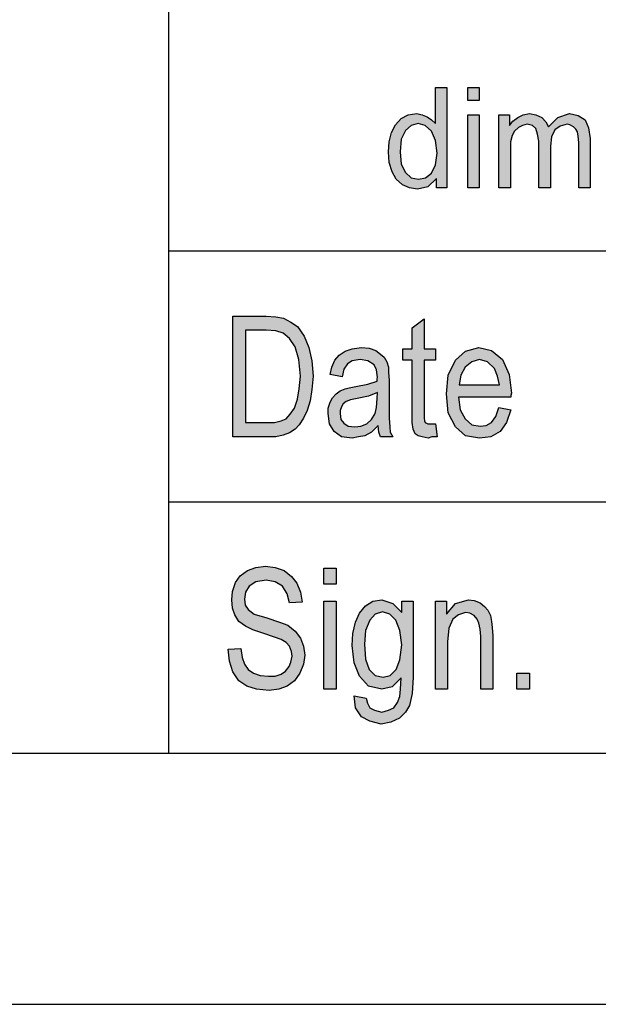
# Model space of a CAD drawing. Units: millimetres. Extents: x -447 to -150, y 145 to 355.
# Drawn here: x -342 to -330, y 145 to 164 of the extents above; entities that cross this region are included whole.
import ezdxf

# ---------------------------------------------------------------- set-up
doc = ezdxf.new("R2010")
doc.units = ezdxf.units.MM
doc.layers.add('1', color=7, linetype='Continuous')

# ---------------------------------------------------------------- blocks, each defined once
blk = doc.blocks.new('_formato_A4', base_point=(-298.417, 249.84))
at = {"layer": '1', "linetype": 'Continuous'}
h = blk.add_hatch(color=7, dxfattribs=at)
h.paths.add_polyline_path([(-333.588, 161.09), (-333.588, 161.276), (-333.761, 161.115), (-333.968, 161.065), (-334.129, 161.09), (-334.267, 161.152), (-334.393, 161.264), (-334.474, 161.413), (-334.531, 161.6), (-334.543, 161.811), (-334.531, 162.01), (-334.485, 162.197), (-334.405, 162.346), (-334.29, 162.47), (-334.152, 162.545), (-333.979, 162.57), (-333.876, 162.545), (-333.772, 162.508), (-333.692, 162.446), (-333.611, 162.371), (-333.611, 163.092), (-333.381, 163.092), (-333.381, 161.09)])
h.paths.add_polyline_path([(-334.313, 161.811), (-334.29, 161.562), (-334.209, 161.401), (-334.094, 161.289), (-333.945, 161.264), (-333.807, 161.289), (-333.692, 161.388), (-333.611, 161.55), (-333.577, 161.786), (-333.611, 162.035), (-333.692, 162.222), (-333.818, 162.334), (-333.956, 162.371), (-334.094, 162.334), (-334.209, 162.234), (-334.29, 162.06)], flags=16)
for points in [[(-332.967, 162.831), (-332.967, 163.092), (-332.737, 163.092), (-332.737, 162.831)], [(-332.967, 161.09), (-332.967, 162.545), (-332.737, 162.545), (-332.737, 161.09)], [(-332.346, 161.09), (-332.346, 162.545), (-332.139, 162.545), (-332.139, 162.334), (-332.07, 162.421), (-331.967, 162.495), (-331.863, 162.545), (-331.737, 162.57), (-331.61, 162.545), (-331.495, 162.495), (-331.415, 162.408), (-331.357, 162.309), (-331.173, 162.495), (-330.943, 162.57), (-330.771, 162.533), (-330.633, 162.446), (-330.564, 162.284), (-330.529, 162.072), (-330.529, 161.09), (-330.759, 161.09), (-330.759, 161.998), (-330.771, 162.122), (-330.782, 162.209), (-330.817, 162.259), (-330.863, 162.309), (-330.932, 162.346), (-330.989, 162.359), (-331.127, 162.321), (-331.231, 162.247), (-331.3, 162.11), (-331.323, 161.923), (-331.323, 161.09), (-331.553, 161.09), (-331.553, 162.023), (-331.576, 162.159), (-331.61, 162.271), (-331.679, 162.334), (-331.783, 162.359), (-331.875, 162.334), (-331.955, 162.296), (-332.036, 162.222), (-332.082, 162.135), (-332.116, 162.01), (-332.116, 161.836), (-332.116, 161.09)], [(-333.609, 156.392), (-333.573, 156.138), (-333.681, 156.138), (-333.753, 156.109), (-333.873, 156.138), (-333.957, 156.153), (-334.017, 156.198), (-334.053, 156.288), (-334.077, 156.422), (-334.077, 156.646), (-334.077, 157.661), (-334.257, 157.661), (-334.257, 157.885), (-334.077, 157.885), (-334.077, 158.303), (-333.837, 158.482), (-333.837, 157.885), (-333.609, 157.885), (-333.609, 157.661), (-333.837, 157.661), (-333.837, 156.631), (-333.837, 156.511), (-333.825, 156.452), (-333.813, 156.422), (-333.789, 156.407), (-333.765, 156.392), (-333.717, 156.392), (-333.681, 156.392)], [(-337.737, 151.907), (-337.485, 151.922), (-337.461, 151.743), (-337.413, 151.609), (-337.341, 151.504), (-337.233, 151.429), (-337.101, 151.385), (-336.933, 151.37), (-336.801, 151.37), (-336.681, 151.414), (-336.597, 151.474), (-336.525, 151.564), (-336.489, 151.653), (-336.465, 151.773), (-336.477, 151.862), (-336.513, 151.967), (-336.585, 152.041), (-336.681, 152.101), (-336.813, 152.146), (-337.029, 152.22), (-337.245, 152.295), (-337.389, 152.37), (-337.521, 152.459), (-337.605, 152.594), (-337.653, 152.728), (-337.665, 152.892), (-337.653, 153.056), (-337.593, 153.235), (-337.497, 153.37), (-337.353, 153.474), (-337.185, 153.534), (-336.993, 153.564), (-336.801, 153.534), (-336.621, 153.474), (-336.477, 153.355), (-336.369, 153.22), (-336.297, 153.041), (-336.261, 152.847), (-336.513, 152.832), (-336.561, 153.011), (-336.657, 153.161), (-336.801, 153.25), (-336.981, 153.28), (-337.185, 153.25), (-337.317, 153.161), (-337.389, 153.041), (-337.413, 152.907), (-337.401, 152.788), (-337.341, 152.698), (-337.221, 152.609), (-336.969, 152.534), (-336.717, 152.444), (-336.549, 152.385), (-336.405, 152.265), (-336.297, 152.131), (-336.237, 151.967), (-336.213, 151.788), (-336.237, 151.609), (-336.309, 151.429), (-336.417, 151.28), (-336.561, 151.176), (-336.729, 151.116), (-336.921, 151.086), (-337.173, 151.116), (-337.365, 151.176), (-337.521, 151.28), (-337.641, 151.459), (-337.713, 151.668)], [(-335.829, 153.206), (-335.829, 153.519), (-335.589, 153.519), (-335.589, 153.206)], [(-333.609, 151.116), (-333.609, 152.862), (-333.393, 152.862), (-333.393, 152.609), (-333.213, 152.817), (-332.949, 152.892), (-332.841, 152.877), (-332.721, 152.832), (-332.637, 152.758), (-332.565, 152.683), (-332.517, 152.579), (-332.493, 152.459), (-332.481, 152.34), (-332.469, 152.176), (-332.469, 151.116), (-332.709, 151.116), (-332.709, 152.161), (-332.721, 152.31), (-332.745, 152.429), (-332.781, 152.504), (-332.841, 152.579), (-332.925, 152.623), (-333.009, 152.638), (-333.153, 152.594), (-333.261, 152.504), (-333.345, 152.325), (-333.369, 152.056), (-333.369, 151.116)], [(-335.829, 151.116), (-335.829, 152.862), (-335.589, 152.862), (-335.589, 151.116)], [(-331.989, 151.116), (-331.989, 151.429), (-331.737, 151.429), (-331.737, 151.116)]]:
    blk.add_hatch(color=7, dxfattribs=at).paths.add_polyline_path(points)
h = blk.add_hatch(color=7, dxfattribs=at)
h.paths.add_polyline_path([(-337.641, 156.138), (-337.641, 158.541), (-336.981, 158.541), (-336.789, 158.526), (-336.633, 158.497), (-336.489, 158.422), (-336.357, 158.332), (-336.225, 158.138), (-336.129, 157.914), (-336.069, 157.646), (-336.045, 157.347), (-336.069, 157.079), (-336.105, 156.855), (-336.165, 156.661), (-336.237, 156.511), (-336.321, 156.377), (-336.405, 156.288), (-336.513, 156.213), (-336.645, 156.168), (-336.789, 156.138), (-336.945, 156.138)])
h.paths.add_polyline_path([(-337.389, 156.422), (-336.981, 156.422), (-336.813, 156.422), (-336.681, 156.452), (-336.585, 156.497), (-336.501, 156.586), (-336.417, 156.706), (-336.357, 156.885), (-336.321, 157.094), (-336.297, 157.347), (-336.333, 157.676), (-336.405, 157.929), (-336.513, 158.094), (-336.645, 158.198), (-336.789, 158.243), (-336.981, 158.258), (-337.389, 158.258)], flags=16)
h = blk.add_hatch(color=7, dxfattribs=at)
h.paths.add_polyline_path([(-334.749, 156.362), (-334.881, 156.228), (-335.013, 156.153), (-335.145, 156.138), (-335.265, 156.109), (-335.481, 156.138), (-335.625, 156.243), (-335.721, 156.392), (-335.745, 156.601), (-335.745, 156.706), (-335.709, 156.825), (-335.661, 156.914), (-335.589, 156.989), (-335.505, 157.049), (-335.409, 157.094), (-335.325, 157.109), (-335.193, 157.138), (-334.953, 157.183), (-334.773, 157.243), (-334.773, 157.288), (-334.761, 157.317), (-334.785, 157.467), (-334.833, 157.571), (-334.953, 157.646), (-335.109, 157.676), (-335.265, 157.646), (-335.361, 157.586), (-335.433, 157.482), (-335.469, 157.332), (-335.709, 157.377), (-335.673, 157.526), (-335.613, 157.661), (-335.529, 157.765), (-335.409, 157.84), (-335.265, 157.885), (-335.085, 157.914), (-334.929, 157.9), (-334.797, 157.855), (-334.701, 157.78), (-334.629, 157.72), (-334.581, 157.631), (-334.545, 157.526), (-334.545, 157.422), (-334.533, 157.258), (-334.533, 156.855), (-334.533, 156.511), (-334.521, 156.332), (-334.509, 156.228), (-334.461, 156.138), (-334.701, 156.138), (-334.737, 156.228)])
h.paths.add_polyline_path([(-334.761, 157.019), (-334.941, 156.944), (-335.169, 156.9), (-335.301, 156.87), (-335.385, 156.84), (-335.445, 156.795), (-335.481, 156.735), (-335.505, 156.661), (-335.505, 156.601), (-335.493, 156.482), (-335.433, 156.407), (-335.349, 156.347), (-335.217, 156.332), (-335.097, 156.347), (-334.977, 156.392), (-334.881, 156.482), (-334.809, 156.601), (-334.785, 156.72), (-334.773, 156.9)], flags=16)
h = blk.add_hatch(color=7, dxfattribs=at)
h.paths.add_polyline_path([(-332.349, 156.72), (-332.109, 156.676), (-332.193, 156.422), (-332.325, 156.243), (-332.505, 156.138), (-332.733, 156.109), (-333.009, 156.153), (-333.213, 156.332), (-333.357, 156.616), (-333.393, 156.989), (-333.357, 157.362), (-333.213, 157.661), (-333.009, 157.84), (-332.745, 157.914), (-332.493, 157.855), (-332.277, 157.676), (-332.145, 157.377), (-332.097, 157.004), (-332.109, 156.959), (-332.109, 156.929), (-333.153, 156.929), (-333.117, 156.676), (-333.021, 156.497), (-332.889, 156.377), (-332.721, 156.347), (-332.601, 156.362), (-332.493, 156.422), (-332.409, 156.541)])
h.paths.add_polyline_path([(-333.141, 157.168), (-332.337, 157.168), (-332.373, 157.347), (-332.433, 157.497), (-332.577, 157.631), (-332.733, 157.676), (-332.889, 157.631), (-333.021, 157.526), (-333.105, 157.362)], flags=16)
h = blk.add_hatch(color=7, dxfattribs=at)
h.paths.add_polyline_path([(-335.229, 150.982), (-334.989, 150.937), (-334.965, 150.832), (-334.917, 150.743), (-334.821, 150.698), (-334.677, 150.653), (-334.545, 150.698), (-334.437, 150.743), (-334.365, 150.847), (-334.317, 150.967), (-334.305, 151.116), (-334.293, 151.34), (-334.473, 151.161), (-334.677, 151.116), (-334.941, 151.176), (-335.121, 151.37), (-335.229, 151.638), (-335.265, 151.982), (-335.253, 152.22), (-335.205, 152.444), (-335.121, 152.623), (-335.001, 152.773), (-334.857, 152.862), (-334.677, 152.892), (-334.461, 152.817), (-334.281, 152.638), (-334.281, 152.862), (-334.053, 152.862), (-334.053, 151.355), (-334.077, 151.026), (-334.125, 150.788), (-334.209, 150.653), (-334.329, 150.534), (-334.497, 150.459), (-334.689, 150.414), (-334.917, 150.474), (-335.085, 150.564), (-335.205, 150.743)])
h.paths.add_polyline_path([(-335.025, 152.011), (-335.001, 151.713), (-334.929, 151.504), (-334.809, 151.385), (-334.653, 151.355), (-334.509, 151.385), (-334.389, 151.504), (-334.317, 151.698), (-334.281, 151.997), (-334.317, 152.28), (-334.401, 152.489), (-334.521, 152.609), (-334.665, 152.653), (-334.809, 152.609), (-334.917, 152.489), (-335.001, 152.28)], flags=16)
at = {"layer": '1', "color": 7, "linetype": 'Continuous'}
for p, q in [((-338.917, 149.84), (-338.917, 184.84)), ((-333.611, 163.092), (-333.381, 163.092)), ((-333.611, 162.371), (-333.611, 163.092)), ((-333.381, 163.092), (-333.381, 161.09)), ((-332.967, 163.092), (-332.737, 163.092)), ((-332.967, 162.831), (-332.967, 163.092)), ((-332.737, 163.092), (-332.737, 162.831)), ((-332.737, 162.831), (-332.967, 162.831)), ((-334.29, 162.47), (-334.152, 162.545)), ((-334.152, 162.545), (-333.979, 162.57)), ((-333.979, 162.57), (-333.876, 162.545)), ((-333.876, 162.545), (-333.772, 162.508)), ((-333.772, 162.508), (-333.692, 162.446)), ((-332.967, 162.545), (-332.737, 162.545)), ((-332.967, 161.09), (-332.967, 162.545)), ((-332.737, 162.545), (-332.737, 161.09)), ((-332.346, 162.545), (-332.139, 162.545)), ((-332.346, 161.09), (-332.346, 162.545)), ((-332.139, 162.545), (-332.139, 162.334)), ((-332.07, 162.421), (-331.967, 162.495)), ((-331.967, 162.495), (-331.863, 162.545)), ((-331.863, 162.545), (-331.737, 162.57)), ((-331.737, 162.57), (-331.61, 162.545)), ((-331.61, 162.545), (-331.495, 162.495)), ((-331.495, 162.495), (-331.415, 162.408)), ((-331.357, 162.309), (-331.173, 162.495)), ((-331.173, 162.495), (-330.943, 162.57)), ((-330.943, 162.57), (-330.771, 162.533)), ((-330.771, 162.533), (-330.633, 162.446)), ((-334.485, 162.197), (-334.405, 162.346)), ((-334.405, 162.346), (-334.29, 162.47)), ((-334.094, 162.334), (-334.209, 162.234)), ((-333.956, 162.371), (-334.094, 162.334)), ((-333.818, 162.334), (-333.956, 162.371)), ((-333.692, 162.222), (-333.818, 162.334)), ((-333.692, 162.446), (-333.611, 162.371)), ((-332.139, 162.334), (-332.07, 162.421)), ((-331.955, 162.296), (-332.036, 162.222)), ((-331.875, 162.334), (-331.955, 162.296)), ((-331.783, 162.359), (-331.875, 162.334)), ((-331.679, 162.334), (-331.783, 162.359)), ((-331.61, 162.271), (-331.679, 162.334)), ((-331.415, 162.408), (-331.357, 162.309)), ((-331.127, 162.321), (-331.231, 162.247)), ((-330.989, 162.359), (-331.127, 162.321)), ((-330.932, 162.346), (-330.989, 162.359)), ((-330.863, 162.309), (-330.932, 162.346)), ((-330.817, 162.259), (-330.863, 162.309)), ((-330.633, 162.446), (-330.564, 162.284)), ((-334.531, 162.01), (-334.485, 162.197)), ((-334.209, 162.234), (-334.29, 162.06)), ((-333.611, 162.035), (-333.692, 162.222)), ((-332.082, 162.135), (-332.116, 162.01)), ((-332.036, 162.222), (-332.082, 162.135)), ((-331.576, 162.159), (-331.61, 162.271)), ((-331.553, 162.023), (-331.576, 162.159)), ((-331.3, 162.11), (-331.323, 161.923)), ((-331.231, 162.247), (-331.3, 162.11)), ((-330.782, 162.209), (-330.817, 162.259)), ((-330.771, 162.122), (-330.782, 162.209)), ((-330.759, 161.998), (-330.771, 162.122)), ((-330.564, 162.284), (-330.529, 162.072)), ((-334.543, 161.811), (-334.531, 162.01)), ((-334.29, 162.06), (-334.313, 161.811)), ((-333.577, 161.786), (-333.611, 162.035)), ((-332.116, 162.01), (-332.116, 161.836)), ((-331.553, 161.09), (-331.553, 162.023)), ((-331.323, 161.923), (-331.323, 161.09)), ((-330.759, 161.09), (-330.759, 161.998)), ((-330.529, 162.072), (-330.529, 161.09)), ((-334.531, 161.6), (-334.543, 161.811)), ((-334.313, 161.811), (-334.29, 161.562)), ((-333.611, 161.55), (-333.577, 161.786)), ((-332.116, 161.836), (-332.116, 161.09)), ((-334.474, 161.413), (-334.531, 161.6)), ((-334.29, 161.562), (-334.209, 161.401)), ((-333.692, 161.388), (-333.611, 161.55)), ((-334.393, 161.264), (-334.474, 161.413)), ((-334.209, 161.401), (-334.094, 161.289)), ((-333.807, 161.289), (-333.692, 161.388)), ((-334.267, 161.152), (-334.393, 161.264)), ((-334.129, 161.09), (-334.267, 161.152)), ((-334.094, 161.289), (-333.945, 161.264)), ((-333.761, 161.115), (-333.968, 161.065)), ((-333.945, 161.264), (-333.807, 161.289)), ((-333.588, 161.276), (-333.761, 161.115)), ((-333.588, 161.09), (-333.588, 161.276)), ((-333.968, 161.065), (-334.129, 161.09)), ((-333.381, 161.09), (-333.588, 161.09)), ((-332.737, 161.09), (-332.967, 161.09)), ((-332.116, 161.09), (-332.346, 161.09)), ((-331.323, 161.09), (-331.553, 161.09)), ((-330.529, 161.09), (-330.759, 161.09)), ((-338.917, 159.84), (-308.917, 159.84)), ((-337.641, 158.541), (-336.981, 158.541)), ((-337.641, 156.138), (-337.641, 158.541)), ((-336.981, 158.541), (-336.789, 158.526)), ((-336.789, 158.526), (-336.633, 158.497)), ((-336.633, 158.497), (-336.489, 158.422)), ((-336.489, 158.422), (-336.357, 158.332)), ((-334.077, 158.303), (-333.837, 158.482)), ((-333.837, 158.482), (-333.837, 157.885)), ((-337.389, 158.258), (-337.389, 156.422)), ((-336.981, 158.258), (-337.389, 158.258)), ((-336.789, 158.243), (-336.981, 158.258)), ((-336.645, 158.198), (-336.789, 158.243)), ((-336.513, 158.094), (-336.645, 158.198)), ((-336.357, 158.332), (-336.225, 158.138)), ((-334.077, 157.885), (-334.077, 158.303)), ((-336.405, 157.929), (-336.513, 158.094)), ((-336.225, 158.138), (-336.129, 157.914)), ((-336.333, 157.676), (-336.405, 157.929)), ((-336.129, 157.914), (-336.069, 157.646)), ((-335.529, 157.765), (-335.409, 157.84)), ((-335.409, 157.84), (-335.265, 157.885)), ((-335.265, 157.885), (-335.085, 157.914)), ((-335.085, 157.914), (-334.929, 157.9)), ((-334.929, 157.9), (-334.797, 157.855)), ((-334.797, 157.855), (-334.701, 157.78)), ((-334.701, 157.78), (-334.629, 157.72)), ((-334.257, 157.885), (-334.077, 157.885)), ((-334.257, 157.661), (-334.257, 157.885)), ((-333.837, 157.885), (-333.609, 157.885)), ((-333.609, 157.885), (-333.609, 157.661)), ((-333.213, 157.661), (-333.009, 157.84)), ((-333.009, 157.84), (-332.745, 157.914)), ((-332.745, 157.914), (-332.493, 157.855)), ((-332.493, 157.855), (-332.277, 157.676)), ((-336.297, 157.347), (-336.333, 157.676)), ((-336.069, 157.646), (-336.045, 157.347)), ((-335.673, 157.526), (-335.613, 157.661)), ((-335.613, 157.661), (-335.529, 157.765)), ((-335.361, 157.586), (-335.433, 157.482)), ((-335.265, 157.646), (-335.361, 157.586)), ((-335.109, 157.676), (-335.265, 157.646)), ((-334.953, 157.646), (-335.109, 157.676)), ((-334.833, 157.571), (-334.953, 157.646)), ((-334.629, 157.72), (-334.581, 157.631)), ((-334.581, 157.631), (-334.545, 157.526)), ((-334.077, 157.661), (-334.257, 157.661)), ((-334.077, 156.646), (-334.077, 157.661)), ((-333.837, 157.661), (-333.837, 156.631)), ((-333.609, 157.661), (-333.837, 157.661)), ((-333.357, 157.362), (-333.213, 157.661)), ((-332.889, 157.631), (-333.021, 157.526)), ((-332.733, 157.676), (-332.889, 157.631)), ((-332.577, 157.631), (-332.733, 157.676)), ((-332.433, 157.497), (-332.577, 157.631)), ((-332.277, 157.676), (-332.145, 157.377)), ((-335.709, 157.377), (-335.673, 157.526)), ((-335.433, 157.482), (-335.469, 157.332)), ((-334.785, 157.467), (-334.833, 157.571)), ((-334.761, 157.317), (-334.785, 157.467)), ((-334.545, 157.526), (-334.545, 157.422)), ((-334.545, 157.422), (-334.533, 157.258)), ((-333.021, 157.526), (-333.105, 157.362)), ((-332.373, 157.347), (-332.433, 157.497)), ((-336.321, 157.094), (-336.297, 157.347)), ((-336.045, 157.347), (-336.069, 157.079)), ((-335.469, 157.332), (-335.709, 157.377)), ((-334.953, 157.183), (-334.773, 157.243)), ((-334.773, 157.288), (-334.761, 157.317)), ((-334.773, 157.243), (-334.773, 157.288)), ((-334.533, 157.258), (-334.533, 156.855)), ((-333.393, 156.989), (-333.357, 157.362)), ((-333.105, 157.362), (-333.141, 157.168)), ((-332.337, 157.168), (-332.373, 157.347)), ((-332.145, 157.377), (-332.097, 157.004)), ((-336.357, 156.885), (-336.321, 157.094)), ((-336.069, 157.079), (-336.105, 156.855)), ((-335.589, 156.989), (-335.505, 157.049)), ((-335.505, 157.049), (-335.409, 157.094)), ((-335.409, 157.094), (-335.325, 157.109)), ((-335.325, 157.109), (-335.193, 157.138)), ((-335.193, 157.138), (-334.953, 157.183)), ((-334.761, 157.019), (-334.941, 156.944)), ((-334.773, 156.9), (-334.761, 157.019)), ((-333.141, 157.168), (-332.337, 157.168)), ((-332.097, 157.004), (-332.109, 156.959)), ((-336.417, 156.706), (-336.357, 156.885)), ((-336.105, 156.855), (-336.165, 156.661)), ((-335.745, 156.706), (-335.709, 156.825)), ((-335.709, 156.825), (-335.661, 156.914)), ((-335.661, 156.914), (-335.589, 156.989)), ((-335.385, 156.84), (-335.445, 156.795)), ((-335.301, 156.87), (-335.385, 156.84)), ((-335.169, 156.9), (-335.301, 156.87)), ((-334.941, 156.944), (-335.169, 156.9)), ((-334.785, 156.72), (-334.773, 156.9)), ((-334.533, 156.855), (-334.533, 156.511)), ((-333.357, 156.616), (-333.393, 156.989)), ((-333.153, 156.929), (-333.117, 156.676)), ((-332.109, 156.929), (-333.153, 156.929)), ((-332.109, 156.959), (-332.109, 156.929)), ((-336.501, 156.586), (-336.417, 156.706)), ((-336.165, 156.661), (-336.237, 156.511)), ((-335.745, 156.601), (-335.745, 156.706)), ((-335.481, 156.735), (-335.505, 156.661)), ((-335.505, 156.661), (-335.505, 156.601)), ((-335.445, 156.795), (-335.481, 156.735)), ((-334.809, 156.601), (-334.785, 156.72)), ((-334.077, 156.422), (-334.077, 156.646)), ((-333.837, 156.631), (-333.837, 156.511)), ((-333.213, 156.332), (-333.357, 156.616)), ((-333.117, 156.676), (-333.021, 156.497)), ((-332.409, 156.541), (-332.349, 156.72)), ((-332.349, 156.72), (-332.109, 156.676)), ((-332.109, 156.676), (-332.193, 156.422)), ((-337.389, 156.422), (-336.981, 156.422)), ((-336.981, 156.422), (-336.813, 156.422)), ((-336.813, 156.422), (-336.681, 156.452)), ((-336.681, 156.452), (-336.585, 156.497)), ((-336.585, 156.497), (-336.501, 156.586)), ((-336.237, 156.511), (-336.321, 156.377)), ((-335.721, 156.392), (-335.745, 156.601)), ((-335.505, 156.601), (-335.493, 156.482)), ((-335.493, 156.482), (-335.433, 156.407)), ((-334.977, 156.392), (-334.881, 156.482)), ((-334.881, 156.482), (-334.809, 156.601)), ((-334.533, 156.511), (-334.521, 156.332)), ((-334.053, 156.288), (-334.077, 156.422)), ((-333.837, 156.511), (-333.825, 156.452)), ((-333.825, 156.452), (-333.813, 156.422)), ((-333.813, 156.422), (-333.789, 156.407)), ((-333.021, 156.497), (-332.889, 156.377)), ((-332.601, 156.362), (-332.493, 156.422)), ((-332.493, 156.422), (-332.409, 156.541)), ((-332.193, 156.422), (-332.325, 156.243)), ((-336.513, 156.213), (-336.645, 156.168)), ((-336.405, 156.288), (-336.513, 156.213)), ((-336.321, 156.377), (-336.405, 156.288)), ((-335.625, 156.243), (-335.721, 156.392)), ((-335.481, 156.138), (-335.625, 156.243)), ((-335.433, 156.407), (-335.349, 156.347)), ((-335.349, 156.347), (-335.217, 156.332)), ((-335.217, 156.332), (-335.097, 156.347)), ((-335.097, 156.347), (-334.977, 156.392)), ((-334.881, 156.228), (-335.013, 156.153)), ((-334.749, 156.362), (-334.881, 156.228)), ((-334.737, 156.228), (-334.749, 156.362)), ((-334.701, 156.138), (-334.737, 156.228)), ((-334.521, 156.332), (-334.509, 156.228)), ((-334.509, 156.228), (-334.461, 156.138)), ((-334.017, 156.198), (-334.053, 156.288)), ((-333.789, 156.407), (-333.765, 156.392)), ((-333.765, 156.392), (-333.717, 156.392)), ((-333.717, 156.392), (-333.681, 156.392)), ((-333.681, 156.392), (-333.609, 156.392)), ((-333.609, 156.392), (-333.573, 156.138)), ((-333.009, 156.153), (-333.213, 156.332)), ((-332.889, 156.377), (-332.721, 156.347)), ((-332.721, 156.347), (-332.601, 156.362)), ((-332.325, 156.243), (-332.505, 156.138)), ((-336.945, 156.138), (-337.641, 156.138)), ((-336.789, 156.138), (-336.945, 156.138)), ((-336.645, 156.168), (-336.789, 156.138)), ((-335.265, 156.109), (-335.481, 156.138)), ((-335.145, 156.138), (-335.265, 156.109)), ((-335.013, 156.153), (-335.145, 156.138)), ((-334.461, 156.138), (-334.701, 156.138)), ((-333.957, 156.153), (-334.017, 156.198)), ((-333.873, 156.138), (-333.957, 156.153)), ((-333.753, 156.109), (-333.873, 156.138)), ((-333.681, 156.138), (-333.753, 156.109)), ((-333.573, 156.138), (-333.681, 156.138)), ((-332.733, 156.109), (-333.009, 156.153)), ((-332.505, 156.138), (-332.733, 156.109)), ((-338.917, 154.84), (-308.917, 154.84)), ((-337.497, 153.37), (-337.353, 153.474)), ((-337.353, 153.474), (-337.185, 153.534)), ((-337.185, 153.534), (-336.993, 153.564)), ((-336.993, 153.564), (-336.801, 153.534)), ((-336.801, 153.534), (-336.621, 153.474)), ((-336.621, 153.474), (-336.477, 153.355)), ((-335.829, 153.519), (-335.589, 153.519)), ((-335.829, 153.206), (-335.829, 153.519)), ((-335.589, 153.519), (-335.589, 153.206)), ((-337.593, 153.235), (-337.497, 153.37)), ((-336.981, 153.28), (-337.185, 153.25)), ((-336.801, 153.25), (-336.981, 153.28)), ((-336.477, 153.355), (-336.369, 153.22)), ((-337.653, 153.056), (-337.593, 153.235)), ((-337.317, 153.161), (-337.389, 153.041)), ((-337.185, 153.25), (-337.317, 153.161)), ((-336.657, 153.161), (-336.801, 153.25)), ((-336.561, 153.011), (-336.657, 153.161)), ((-336.369, 153.22), (-336.297, 153.041)), ((-335.589, 153.206), (-335.829, 153.206)), ((-337.665, 152.892), (-337.653, 153.056)), ((-337.653, 152.728), (-337.665, 152.892)), ((-337.389, 153.041), (-337.413, 152.907)), ((-337.413, 152.907), (-337.401, 152.788)), ((-336.513, 152.832), (-336.561, 153.011)), ((-336.297, 153.041), (-336.261, 152.847)), ((-334.857, 152.862), (-334.677, 152.892)), ((-334.677, 152.892), (-334.461, 152.817)), ((-333.213, 152.817), (-332.949, 152.892)), ((-332.949, 152.892), (-332.841, 152.877)), ((-337.605, 152.594), (-337.653, 152.728)), ((-337.401, 152.788), (-337.341, 152.698)), ((-337.341, 152.698), (-337.221, 152.609)), ((-336.261, 152.847), (-336.513, 152.832)), ((-335.829, 152.862), (-335.589, 152.862)), ((-335.829, 151.116), (-335.829, 152.862)), ((-335.589, 152.862), (-335.589, 151.116)), ((-335.121, 152.623), (-335.001, 152.773)), ((-335.001, 152.773), (-334.857, 152.862)), ((-334.461, 152.817), (-334.281, 152.638)), ((-334.281, 152.862), (-334.053, 152.862)), ((-334.281, 152.638), (-334.281, 152.862)), ((-334.053, 152.862), (-334.053, 151.355)), ((-333.609, 152.862), (-333.393, 152.862)), ((-333.609, 151.116), (-333.609, 152.862)), ((-333.393, 152.862), (-333.393, 152.609)), ((-333.393, 152.609), (-333.213, 152.817)), ((-332.841, 152.877), (-332.721, 152.832)), ((-332.721, 152.832), (-332.637, 152.758)), ((-332.637, 152.758), (-332.565, 152.683)), ((-337.521, 152.459), (-337.605, 152.594)), ((-337.221, 152.609), (-336.969, 152.534)), ((-336.969, 152.534), (-336.717, 152.444)), ((-335.205, 152.444), (-335.121, 152.623)), ((-334.917, 152.489), (-335.001, 152.28)), ((-334.809, 152.609), (-334.917, 152.489)), ((-334.665, 152.653), (-334.809, 152.609)), ((-334.521, 152.609), (-334.665, 152.653)), ((-334.401, 152.489), (-334.521, 152.609)), ((-334.317, 152.28), (-334.401, 152.489)), ((-333.261, 152.504), (-333.345, 152.325)), ((-333.153, 152.594), (-333.261, 152.504)), ((-333.009, 152.638), (-333.153, 152.594)), ((-332.925, 152.623), (-333.009, 152.638)), ((-332.841, 152.579), (-332.925, 152.623)), ((-332.781, 152.504), (-332.841, 152.579)), ((-332.745, 152.429), (-332.781, 152.504)), ((-332.565, 152.683), (-332.517, 152.579)), ((-332.517, 152.579), (-332.493, 152.459)), ((-337.389, 152.37), (-337.521, 152.459)), ((-337.245, 152.295), (-337.389, 152.37)), ((-337.029, 152.22), (-337.245, 152.295)), ((-336.717, 152.444), (-336.549, 152.385)), ((-336.549, 152.385), (-336.405, 152.265)), ((-335.253, 152.22), (-335.205, 152.444)), ((-333.345, 152.325), (-333.369, 152.056)), ((-332.721, 152.31), (-332.745, 152.429)), ((-332.709, 152.161), (-332.721, 152.31)), ((-332.493, 152.459), (-332.481, 152.34)), ((-332.481, 152.34), (-332.469, 152.176)), ((-336.813, 152.146), (-337.029, 152.22)), ((-336.681, 152.101), (-336.813, 152.146)), ((-336.585, 152.041), (-336.681, 152.101)), ((-336.405, 152.265), (-336.297, 152.131)), ((-336.297, 152.131), (-336.237, 151.967)), ((-335.265, 151.982), (-335.253, 152.22)), ((-335.001, 152.28), (-335.025, 152.011)), ((-334.281, 151.997), (-334.317, 152.28)), ((-332.709, 151.116), (-332.709, 152.161)), ((-332.469, 152.176), (-332.469, 151.116)), ((-337.737, 151.907), (-337.485, 151.922)), ((-337.713, 151.668), (-337.737, 151.907)), ((-337.485, 151.922), (-337.461, 151.743)), ((-336.513, 151.967), (-336.585, 152.041)), ((-336.477, 151.862), (-336.513, 151.967)), ((-336.237, 151.967), (-336.213, 151.788)), ((-335.229, 151.638), (-335.265, 151.982)), ((-335.025, 152.011), (-335.001, 151.713)), ((-334.317, 151.698), (-334.281, 151.997)), ((-333.369, 152.056), (-333.369, 151.116)), ((-337.461, 151.743), (-337.413, 151.609)), ((-336.489, 151.653), (-336.465, 151.773)), ((-336.465, 151.773), (-336.477, 151.862)), ((-336.213, 151.788), (-336.237, 151.609)), ((-335.001, 151.713), (-334.929, 151.504)), ((-337.641, 151.459), (-337.713, 151.668)), ((-337.413, 151.609), (-337.341, 151.504)), ((-336.597, 151.474), (-336.525, 151.564)), ((-336.525, 151.564), (-336.489, 151.653)), ((-336.237, 151.609), (-336.309, 151.429)), ((-335.121, 151.37), (-335.229, 151.638)), ((-334.389, 151.504), (-334.317, 151.698)), ((-337.521, 151.28), (-337.641, 151.459)), ((-337.341, 151.504), (-337.233, 151.429)), ((-337.233, 151.429), (-337.101, 151.385)), ((-337.101, 151.385), (-336.933, 151.37)), ((-336.933, 151.37), (-336.801, 151.37)), ((-336.801, 151.37), (-336.681, 151.414)), ((-336.681, 151.414), (-336.597, 151.474)), ((-336.309, 151.429), (-336.417, 151.28)), ((-334.941, 151.176), (-335.121, 151.37)), ((-334.929, 151.504), (-334.809, 151.385)), ((-334.809, 151.385), (-334.653, 151.355)), ((-334.653, 151.355), (-334.509, 151.385)), ((-334.509, 151.385), (-334.389, 151.504)), ((-334.293, 151.34), (-334.473, 151.161)), ((-334.305, 151.116), (-334.293, 151.34)), ((-334.053, 151.355), (-334.077, 151.026)), ((-331.989, 151.429), (-331.737, 151.429)), ((-331.989, 151.116), (-331.989, 151.429)), ((-331.737, 151.429), (-331.737, 151.116)), ((-337.365, 151.176), (-337.521, 151.28)), ((-337.173, 151.116), (-337.365, 151.176)), ((-336.561, 151.176), (-336.729, 151.116)), ((-336.417, 151.28), (-336.561, 151.176)), ((-334.677, 151.116), (-334.941, 151.176)), ((-334.473, 151.161), (-334.677, 151.116)), ((-336.921, 151.086), (-337.173, 151.116)), ((-336.729, 151.116), (-336.921, 151.086)), ((-335.589, 151.116), (-335.829, 151.116)), ((-335.205, 150.743), (-335.229, 150.982)), ((-335.229, 150.982), (-334.989, 150.937)), ((-334.989, 150.937), (-334.965, 150.832)), ((-334.365, 150.847), (-334.317, 150.967)), ((-334.317, 150.967), (-334.305, 151.116)), ((-334.077, 151.026), (-334.125, 150.788)), ((-333.369, 151.116), (-333.609, 151.116)), ((-332.469, 151.116), (-332.709, 151.116)), ((-331.737, 151.116), (-331.989, 151.116)), ((-335.085, 150.564), (-335.205, 150.743)), ((-334.965, 150.832), (-334.917, 150.743)), ((-334.917, 150.743), (-334.821, 150.698)), ((-334.545, 150.698), (-334.437, 150.743)), ((-334.437, 150.743), (-334.365, 150.847)), ((-334.125, 150.788), (-334.209, 150.653)), ((-334.917, 150.474), (-335.085, 150.564)), ((-334.821, 150.698), (-334.677, 150.653)), ((-334.677, 150.653), (-334.545, 150.698)), ((-334.329, 150.534), (-334.497, 150.459)), ((-334.209, 150.653), (-334.329, 150.534)), ((-334.689, 150.414), (-334.917, 150.474)), ((-334.497, 150.459), (-334.689, 150.414)), ((-441.917, 149.84), (-154.917, 149.84)), ((-446.917, 144.84), (-149.917, 144.84))]:
    blk.add_line(p, q, dxfattribs=at)
blk = doc.blocks.new('A4_oriz', base_point=(-132.5, 105))
at = {"layer": '1'}
blk.add_blockref('_formato_A4', (-298.417, 249.84), dxfattribs=at)

msp = doc.modelspace()

# ---------------------------------------------------------------- block references
msp.add_blockref('A4_oriz', (-132.5, 105))

doc.saveas('drawing.dxf')
